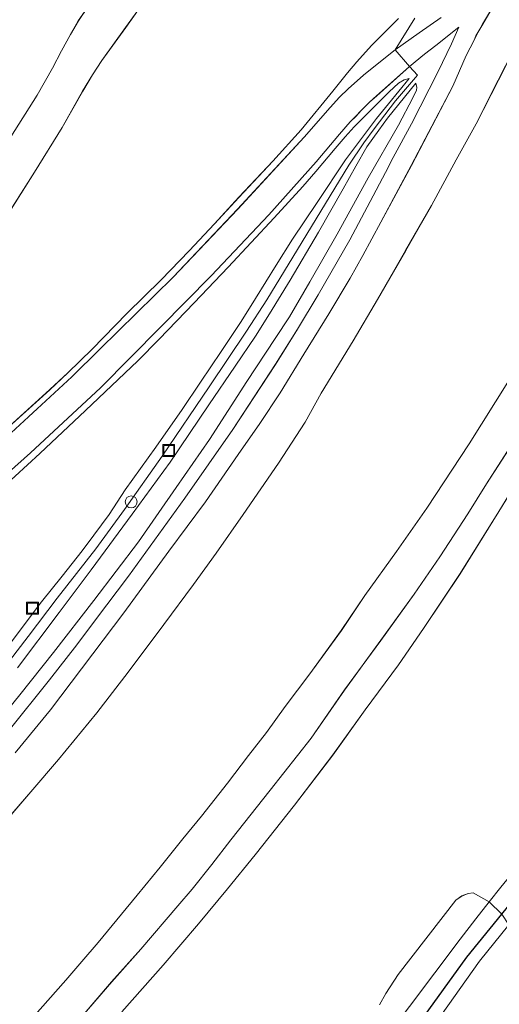
# Model space of a CAD drawing. Units: metres. Extents: x 171580 to 180010, y 510166 to 512501.
# Drawn here: x 179481 to 179542, y 512095 to 512219 of the extents above; entities that cross this region are included whole.
import ezdxf

# ---------------------------------------------------------------- set-up
doc = ezdxf.new("R2010")
doc.units = ezdxf.units.M
doc.layers.get('0').update_dxf_attribs({"lineweight": 25})
for name, color, linetype, lineweight in [('B-ME-AL-OVERIG-S-B1', 7, 'Continuous', 18), ('B-ME-GR-BOMENSTRUIKEN-GV-B6', 93, 'Continuous', 18), ('B-ME-GW-INSTEEKWATERGANG-L-B1', 10, 'Continuous', 25), ('B-ME-GW-KRUINLIJN-L-B1', 93, 'Continuous', 18), ('B-ME-GW-TEENLIJN-L-B1', 93, 'Continuous', 18), ('B-ME-IE-GRASLAND-GV-B6', 93, 'Continuous', 18), ('B-ME-OG-WATER-GV-B6', 153, 'Continuous', 18), ('B-ME-VH-VERH_SOORT-GV-B6', 8, 'Continuous', 18)]:
    doc.layers.add(name, color=color, linetype=linetype, lineweight=lineweight)

# ---------------------------------------------------------------- blocks, each defined once
blk = doc.blocks.new('d20hn_FeatureWriter_4_9_FMEBLOCK3')
at = {"layer": 'B-ME-IE-GRASLAND-GV-B6'}
for points in [[(206.79, 251.85, 2.64), (203.84, 247.28, 2.62), (201.5, 243.5, 2.57), (197.95, 238.07, 2.64), (194.71, 233.37, 2.66), (190.49, 227.54, 2.76), (185.93, 221.27, 2.8), (181.71, 215.2, 2.87), (176.53, 208.64, 2.89), (171.55, 202.37, 2.89), (169.18, 199.26, 2.88), (166.68, 196.15, 2.84), (164.86, 194.05, 2.83), (160.21, 188.56, 2.83), (156.5, 184.45, 2.83), (152.78, 180.12, 2.84)], [(157.8, 180.68, 1.73), (163, 186.54, 1.74), (167.49, 191.78, 1.78), (171.13, 196.17, 1.74), (174.62, 200.49, 1.77), (179.6, 206.74, 1.76), (184.45, 213.07, 1.78), (188.53, 218.77, 1.73), (192.75, 224.44, 1.65), (195.89, 229.03, 1.65), (200.51, 235.95, 1.58), (205.41, 243.8, 1.54), (208.55, 248.9, 1.58)], [(205.66, 196.4, 1.48), (204.2, 194.55, 1.48), (202.18, 195.66, 1.57), (201.53, 195.59, 1.61), (200.74, 195.28, 1.65), (199.98, 194.73, 1.67), (192.69, 185.38, 1.71), (191.13, 182.97, 1.71), (190.34, 181.53, 1.71)], [(144.34, 213.35, 9.6), (148.78, 218.78, 9.58), (158.04, 231, 9.55), (163.74, 238.78, 9.61), (168.36, 245.02, 9.59), (172.49, 250.97, 9.59), (175.22, 254.89, 9.59), (177.79, 258.78, 9.58), (180.78, 263.65, 9.59), (183.93, 268.73, 9.59), (186.65, 273.25, 9.58), (188.24, 276.1, 9.61), (190.5, 280.31, 9.66), (194.36, 287.45, 9.58), (199.59, 297.47, 9.48), (201.3, 301.32, 9.51), (202.28, 303.27, 9.51), (202.52, 303.81, 9.51), (202.87, 304.45, 9.5), (203.37, 305.31, 9.5), (205.16, 308.34, 9.51)], [(208.09, 303.64, 9.19), (205.35, 298.23, 9.17), (202.56, 292.7, 9.15), (200.03, 288.16, 9.14), (196.9, 282.42, 9.14), (193.64, 276.74, 9.22), (190.1, 270.54, 9.26), (187.01, 265.33, 9.28), (182.97, 258.71, 9.26), (180.93, 255.08, 9.18), (177.59, 249.9, 9.19), (173.11, 243.42, 9.21), (169.7, 238.55, 9.21), (166.85, 234.58, 9.19), (163.1, 229.54, 9.18), (158.6, 223.54, 9.17), (154.63, 218.38, 9.15), (149.8, 212.49, 9.21), (146.28, 208.43, 9.32), (141.73, 203.16, 9.37)], [(146.51, 179.89, 3), (150.72, 184.67, 3.04), (152.73, 187, 3.01), (154.8, 189.42, 3.05), (157.76, 192.97, 3.08), (159.72, 195.4, 3.08), (162.63, 198.9, 3.11), (165.51, 202.48, 3.16), (167.85, 205.35, 3.12), (171.15, 209.5, 3.11), (173.81, 213.02, 3.07), (176.06, 215.92, 3.01), (178.41, 219.17, 3), (181.54, 223.31, 2.96), (185.52, 228.79, 2.93), (188.47, 233.18, 2.92), (192.49, 238.76, 2.88), (196.32, 244.21, 2.84), (201.68, 252.34, 2.89), (206.56, 260.12, 2.95)]]:
    blk.add_polyline3d(points, dxfattribs=at)
blk = doc.blocks.new('d20hn_FeatureWriter_4_9_FMEBLOCK4')
at = {"layer": 'B-ME-IE-GRASLAND-GV-B6'}
for points in [[(219.06, 10.26, 9.68), (216.29, 8.3, 9.69), (213.26, 6.16, 9.61), (210.55, 4.03, 9.6), (209.25, 2.95, 9.6), (207.3, 1.23, 9.54), (206.22, 0.21, 9.53), (205.01, -1.11, 9.49), (201.76, -4.87, 9.27), (193.35, -13.96, 8.58), (185.19, -22.52, 7.94), (175.92, -31.6, 7.25), (172.39, -35.11, 6.96), (164.19, -42.67, 6.3)], [(164.7, -4.81, 0.8), (168.02, 0.45, 0.84), (169.97, 3.86, 0.71), (171.08, 6.02, 0.68), (172.23, 8.1, 0.7), (173.22, 9.84, 0.75), (174.37, 11.51, 0.77)], [(180.75, 11.11, 1.14), (179.2, 8.99, 1.16), (176.2, 4.82, 1.14), (175.02, 2.99, 1.12), (173.77, 0.94, 1.11), (171.17, -3.62, 1.11), (167.7, -9.26, 1.12), (163.5, -15.86, 1.19)], [(163.54, -42.23, 6.21), (169.6, -36.72, 6.77), (171.91, -34.59, 6.9), (174.96, -31.62, 7.2), (179.36, -27.1, 7.52), (183.69, -22.88, 7.86), (187.23, -19.2, 8.15), (190.41, -15.79, 8.36), (193.48, -12.45, 8.6), (197.78, -7.89, 8.98), (201.36, -3.93, 9.27), (205.37, 0.95, 9.43), (207.22, 3.27, 9.46), (208.38, 4.66, 9.48), (210.26, 6.71, 9.5), (213.67, 10.11, 9.72)]]:
    blk.add_polyline3d(points, dxfattribs=at)
blk = doc.blocks.new('d20hn_FeatureWriter_4_9_FMEBLOCK5')
at = {"layer": 'B-ME-GW-KRUINLIJN-L-B1'}
blk.add_polyline3d([(381.67, -92.49, 10.46), (386.44, -86.38, 10.4), (390.07, -81.53, 10.42), (394.97, -75.29, 10.45), (398.58, -70.32, 10.49), (403.36, -63.61, 10.49), (409.29, -54.85, 10.49), (413.99, -47.85, 10.46), (416.56, -43.88, 10.41), (420.45, -37.53, 10.38), (426.91, -26.9, 10.26), (428.8, -24.08, 10.17), (430.11, -22.29, 10.07), (432.83, -18.77, 10.01), (435.58, -15.51, 9.75), (434.57, -14.43, 9.72), (432.79, -12.33, 9.61), (435.26, -8.33, 9.76)], dxfattribs=at)
blk = doc.blocks.new('d20hn_FeatureWriter_4_9_FMEBLOCK6')
at = {"layer": 'B-ME-VH-VERH_SOORT-GV-B6'}
for points in [[(197.6, 40.9, 9.51), (195.81, 37.86, 9.5), (195.32, 37.01, 9.5), (194.97, 36.37, 9.51), (194.72, 35.83, 9.51), (193.74, 33.88, 9.51), (192.03, 30.03, 9.48), (186.8, 20.01, 9.58), (182.94, 12.87, 9.66), (180.68, 8.66, 9.61), (179.09, 5.81, 9.58), (176.37, 1.29, 9.59), (173.22, -3.79, 9.59), (170.23, -8.66, 9.58), (167.66, -12.55, 9.59), (164.93, -16.47, 9.59), (160.8, -22.42, 9.59), (156.19, -28.67, 9.61), (150.48, -36.44, 9.55), (141.22, -48.66, 9.58), (136.78, -54.09, 9.6)], [(135.71, -14.22, 6.3), (143.91, -6.66, 6.96), (147.44, -3.15, 7.25), (156.71, 5.93, 7.94), (164.86, 14.49, 8.58), (173.27, 23.58, 9.27), (176.53, 27.34, 9.49), (177.74, 28.66, 9.53), (178.82, 29.68, 9.54), (180.77, 31.4, 9.6), (182.07, 32.48, 9.6), (184.77, 34.61, 9.61), (187.81, 36.75, 9.69), (190.58, 38.71, 9.68)], [(186.55, 32.51, 9.72), (182.42, 28.81, 9.63), (181.53, 28.02, 9.61), (180.45, 26.95, 9.59), (179.77, 26.22, 9.58), (179.07, 25.51, 9.57), (177.74, 23.98, 9.55), (174.78, 20.46, 9.32), (168.82, 13.78, 8.87), (161.5, 6.08, 8.28), (155.11, -0.39, 7.78), (147.53, -8.04, 7.19), (138.7, -16.25, 6.47), (129.92, -24.03, 5.71), (120.08, -32.5, 4.86), (110.77, -39.93, 4.09), (98.49, -49.29, 3.03), (88.11, -56.74, 2.15), (78.18, -63.05, 1.31), (77.4, -63.66, 1.27), (71.57, -68.44, 1.27), (68.75, -71.18, 1.3), (66.81, -73.06, 1.35), (56.9, -83.18, 1.46)], [(135.85, -51.43, 9.68), (141.1, -44.88, 9.66), (144.55, -40.47, 9.64), (146.92, -37.33, 9.64), (151.06, -31.81, 9.66), (158.2, -21.96, 9.69), (164.27, -13.31, 9.69), (169.65, -5.07, 9.66), (172.43, -0.63, 9.66), (175.03, 3.69, 9.68), (179.03, 10.65, 9.68), (181.62, 15.47, 9.68), (183.54, 19.15, 9.66), (184.5, 21.02, 9.66), (186.83, 25.27, 9.66), (190.15, 31.81, 9.66), (191.86, 35.37, 9.66), (192.79, 37.46, 9.66), (189.91, 35.18, 9.66), (188.47, 34.07, 9.66), (186.55, 32.51, 9.72)]]:
    blk.add_polyline3d(points, dxfattribs=at)
blk = doc.blocks.new('d20hn_FeatureWriter_4_9_FMEBLOCK8')
at = {"layer": 'B-ME-GW-KRUINLIJN-L-B1'}
blk.add_polyline3d([(419.27, 141.38, 2.84), (423, 145.71, 2.83), (426.7, 149.82, 2.83), (431.35, 155.31, 2.83), (433.17, 157.41, 2.84), (435.67, 160.52, 2.88), (438.04, 163.63, 2.89), (443.02, 169.9, 2.89), (448.2, 176.46, 2.87), (452.42, 182.53, 2.8), (456.99, 188.8, 2.76), (461.2, 194.62, 2.66), (464.44, 199.33, 2.64), (467.99, 204.76, 2.57), (470.33, 208.54, 2.62), (473.28, 213.11, 2.64)], dxfattribs=at)
blk = doc.blocks.new('d20hn_FeatureWriter_4_9_FMEBLOCK9')
at = {"layer": 'B-ME-GW-KRUINLIJN-L-B1'}
blk.add_polyline3d([(382.49, -42.51, 0.8), (385.82, -37.24, 0.84), (387.77, -33.83, 0.71), (388.87, -31.68, 0.68), (390.03, -29.6, 0.7), (391.02, -27.86, 0.75), (392.16, -26.19, 0.77)], dxfattribs=at)
blk = doc.blocks.new('d20hn_FeatureWriter_4_9_FMEBLOCK18')
at = {"layer": 'B-ME-IE-GRASLAND-GV-B6'}
for points in [[(206.79, 251.85, 2.64), (203.84, 247.28, 2.62), (201.5, 243.5, 2.57), (197.95, 238.07, 2.64), (194.71, 233.37, 2.66), (190.49, 227.54, 2.76), (185.93, 221.27, 2.8), (181.71, 215.2, 2.87), (176.53, 208.64, 2.89), (171.55, 202.37, 2.89), (169.18, 199.26, 2.88), (166.68, 196.15, 2.84), (164.86, 194.05, 2.83), (160.21, 188.56, 2.83), (156.5, 184.45, 2.83), (152.78, 180.12, 2.84)], [(157.8, 180.68, 1.73), (163, 186.54, 1.74), (167.49, 191.78, 1.78), (171.13, 196.17, 1.74), (174.62, 200.49, 1.77), (179.6, 206.74, 1.76), (184.45, 213.07, 1.78), (188.53, 218.77, 1.73), (192.75, 224.44, 1.65), (195.89, 229.03, 1.65), (200.51, 235.95, 1.58), (205.41, 243.8, 1.54), (208.55, 248.9, 1.58)], [(205.66, 196.4, 1.48), (204.2, 194.55, 1.48), (202.18, 195.66, 1.57), (201.53, 195.59, 1.61), (200.74, 195.28, 1.65), (199.98, 194.73, 1.67), (192.69, 185.38, 1.71), (191.13, 182.97, 1.71), (190.34, 181.53, 1.71)], [(144.34, 213.35, 9.6), (148.78, 218.78, 9.58), (158.04, 231, 9.55), (163.74, 238.78, 9.61), (168.36, 245.02, 9.59), (172.49, 250.97, 9.59), (175.22, 254.89, 9.59), (177.79, 258.78, 9.58), (180.78, 263.65, 9.59), (183.93, 268.73, 9.59), (186.65, 273.25, 9.58), (188.24, 276.1, 9.61), (190.5, 280.31, 9.66), (194.36, 287.45, 9.58), (199.59, 297.47, 9.48), (201.3, 301.32, 9.51), (202.28, 303.27, 9.51), (202.52, 303.81, 9.51), (202.87, 304.45, 9.5), (203.37, 305.31, 9.5), (205.16, 308.34, 9.51)], [(208.09, 303.64, 9.19), (205.35, 298.23, 9.17), (202.56, 292.7, 9.15), (200.03, 288.16, 9.14), (196.9, 282.42, 9.14), (193.64, 276.74, 9.22), (190.1, 270.54, 9.26), (187.01, 265.33, 9.28), (182.97, 258.71, 9.26), (180.93, 255.08, 9.18), (177.59, 249.9, 9.19), (173.11, 243.42, 9.21), (169.7, 238.55, 9.21), (166.85, 234.58, 9.19), (163.1, 229.54, 9.18), (158.6, 223.54, 9.17), (154.63, 218.38, 9.15), (149.8, 212.49, 9.21), (146.28, 208.43, 9.32), (141.73, 203.16, 9.37)], [(146.51, 179.89, 3), (150.72, 184.67, 3.04), (152.73, 187, 3.01), (154.8, 189.42, 3.05), (157.76, 192.97, 3.08), (159.72, 195.4, 3.08), (162.63, 198.9, 3.11), (165.51, 202.48, 3.16), (167.85, 205.35, 3.12), (171.15, 209.5, 3.11), (173.81, 213.02, 3.07), (176.06, 215.92, 3.01), (178.41, 219.17, 3), (181.54, 223.31, 2.96), (185.52, 228.79, 2.93), (188.47, 233.18, 2.92), (192.49, 238.76, 2.88), (196.32, 244.21, 2.84), (201.68, 252.34, 2.89), (206.56, 260.12, 2.95)]]:
    blk.add_polyline3d(points, dxfattribs=at)
blk = doc.blocks.new('d20hn_FeatureWriter_4_9_FMEBLOCK19')
at = {"layer": 'B-ME-IE-GRASLAND-GV-B6'}
for points in [[(219.06, 10.26, 9.68), (216.29, 8.3, 9.69), (213.26, 6.16, 9.61), (210.55, 4.03, 9.6), (209.25, 2.95, 9.6), (207.3, 1.23, 9.54), (206.22, 0.21, 9.53), (205.01, -1.11, 9.49), (201.76, -4.87, 9.27), (193.35, -13.96, 8.58), (185.19, -22.52, 7.94), (175.92, -31.6, 7.25), (172.39, -35.11, 6.96), (164.19, -42.67, 6.3)], [(164.7, -4.81, 0.8), (168.02, 0.45, 0.84), (169.97, 3.86, 0.71), (171.08, 6.02, 0.68), (172.23, 8.1, 0.7), (173.22, 9.84, 0.75), (174.37, 11.51, 0.77)], [(180.75, 11.11, 1.14), (179.2, 8.99, 1.16), (176.2, 4.82, 1.14), (175.02, 2.99, 1.12), (173.77, 0.94, 1.11), (171.17, -3.62, 1.11), (167.7, -9.26, 1.12), (163.5, -15.86, 1.19)], [(163.54, -42.23, 6.21), (169.6, -36.72, 6.77), (171.91, -34.59, 6.9), (174.96, -31.62, 7.2), (179.36, -27.1, 7.52), (183.69, -22.88, 7.86), (187.23, -19.2, 8.15), (190.41, -15.79, 8.36), (193.48, -12.45, 8.6), (197.78, -7.89, 8.98), (201.36, -3.93, 9.27), (205.37, 0.95, 9.43), (207.22, 3.27, 9.46), (208.38, 4.66, 9.48), (210.26, 6.71, 9.5), (213.67, 10.11, 9.72)]]:
    blk.add_polyline3d(points, dxfattribs=at)
blk = doc.blocks.new('d20hn_FeatureWriter_4_9_FMEBLOCK20')
at = {"layer": 'B-ME-GW-KRUINLIJN-L-B1'}
blk.add_polyline3d([(381.67, -92.49, 10.46), (386.44, -86.38, 10.4), (390.07, -81.53, 10.42), (394.97, -75.29, 10.45), (398.58, -70.32, 10.49), (403.36, -63.61, 10.49), (409.29, -54.85, 10.49), (413.99, -47.85, 10.46), (416.56, -43.88, 10.41), (420.45, -37.53, 10.38), (426.91, -26.9, 10.26), (428.8, -24.08, 10.17), (430.11, -22.29, 10.07), (432.83, -18.77, 10.01), (435.58, -15.51, 9.75), (434.57, -14.43, 9.72), (432.79, -12.33, 9.61), (435.26, -8.33, 9.76)], dxfattribs=at)
blk = doc.blocks.new('d20hn_FeatureWriter_4_9_FMEBLOCK21')
at = {"layer": 'B-ME-VH-VERH_SOORT-GV-B6'}
for points in [[(197.6, 40.9, 9.51), (195.81, 37.86, 9.5), (195.32, 37.01, 9.5), (194.97, 36.37, 9.51), (194.72, 35.83, 9.51), (193.74, 33.88, 9.51), (192.03, 30.03, 9.48), (186.8, 20.01, 9.58), (182.94, 12.87, 9.66), (180.68, 8.66, 9.61), (179.09, 5.81, 9.58), (176.37, 1.29, 9.59), (173.22, -3.79, 9.59), (170.23, -8.66, 9.58), (167.66, -12.55, 9.59), (164.93, -16.47, 9.59), (160.8, -22.42, 9.59), (156.19, -28.67, 9.61), (150.48, -36.44, 9.55), (141.22, -48.66, 9.58), (136.78, -54.09, 9.6)], [(135.71, -14.22, 6.3), (143.91, -6.66, 6.96), (147.44, -3.15, 7.25), (156.71, 5.93, 7.94), (164.86, 14.49, 8.58), (173.27, 23.58, 9.27), (176.53, 27.34, 9.49), (177.74, 28.66, 9.53), (178.82, 29.68, 9.54), (180.77, 31.4, 9.6), (182.07, 32.48, 9.6), (184.77, 34.61, 9.61), (187.81, 36.75, 9.69), (190.58, 38.71, 9.68)], [(186.55, 32.51, 9.72), (182.42, 28.81, 9.63), (181.53, 28.02, 9.61), (180.45, 26.95, 9.59), (179.77, 26.22, 9.58), (179.07, 25.51, 9.57), (177.74, 23.98, 9.55), (174.78, 20.46, 9.32), (168.82, 13.78, 8.87), (161.5, 6.08, 8.28), (155.11, -0.39, 7.78), (147.53, -8.04, 7.19), (138.7, -16.25, 6.47), (129.92, -24.03, 5.71), (120.08, -32.5, 4.86), (110.77, -39.93, 4.09), (98.49, -49.29, 3.03), (88.11, -56.74, 2.15), (78.18, -63.05, 1.31), (77.4, -63.66, 1.27), (71.57, -68.44, 1.27), (68.75, -71.18, 1.3), (66.81, -73.06, 1.35), (56.9, -83.18, 1.46)], [(135.85, -51.43, 9.68), (141.1, -44.88, 9.66), (144.55, -40.47, 9.64), (146.92, -37.33, 9.64), (151.06, -31.81, 9.66), (158.2, -21.96, 9.69), (164.27, -13.31, 9.69), (169.65, -5.07, 9.66), (172.43, -0.63, 9.66), (175.03, 3.69, 9.68), (179.03, 10.65, 9.68), (181.62, 15.47, 9.68), (183.54, 19.15, 9.66), (184.5, 21.02, 9.66), (186.83, 25.27, 9.66), (190.15, 31.81, 9.66), (191.86, 35.37, 9.66), (192.79, 37.46, 9.66), (189.91, 35.18, 9.66), (188.47, 34.07, 9.66), (186.55, 32.51, 9.72)]]:
    blk.add_polyline3d(points, dxfattribs=at)
blk = doc.blocks.new('d20hn_FeatureWriter_4_9_FMEBLOCK23')
at = {"layer": 'B-ME-GW-KRUINLIJN-L-B1'}
blk.add_polyline3d([(419.27, 141.38, 2.84), (423, 145.71, 2.83), (426.7, 149.82, 2.83), (431.35, 155.31, 2.83), (433.17, 157.41, 2.84), (435.67, 160.52, 2.88), (438.04, 163.63, 2.89), (443.02, 169.9, 2.89), (448.2, 176.46, 2.87), (452.42, 182.53, 2.8), (456.99, 188.8, 2.76), (461.2, 194.62, 2.66), (464.44, 199.33, 2.64), (467.99, 204.76, 2.57), (470.33, 208.54, 2.62), (473.28, 213.11, 2.64)], dxfattribs=at)
blk = doc.blocks.new('d20hn_FeatureWriter_4_9_FMEBLOCK24')
at = {"layer": 'B-ME-GW-KRUINLIJN-L-B1'}
blk.add_polyline3d([(382.49, -42.51, 0.8), (385.82, -37.24, 0.84), (387.77, -33.83, 0.71), (388.87, -31.68, 0.68), (390.03, -29.6, 0.7), (391.02, -27.86, 0.75), (392.16, -26.19, 0.77)], dxfattribs=at)
blk = doc.blocks.new('put')
for p, q in [((0.75, 0.75), (-0.75, 0.75)), ((-0.75, 0.75), (-0.75, -0.75)), ((0.75, -0.75), (0.75, 0.75)), ((-0.75, -0.75), (0.75, -0.75))]:
    blk.add_line(p, q)
blk.add_lwpolyline([(-0.625, 0.625), (0.625, 0.625), (0.625, -0.625), (-0.625, -0.625)], close=True)
blk = doc.blocks.new('dtb')
blk.add_circle((0, 0), 0.75)

msp = doc.modelspace()

# ---------------------------------------------------------------- linework, layer by layer
at = {"layer": 'B-ME-GR-BOMENSTRUIKEN-GV-B6'}
for points in [[(179526.7154, 512094.6166, 1.7063), (179527.5057, 512096.055, 1.7063), (179529.0675, 512098.4709, 1.7063), (179536.3593, 512107.8174, 1.6667), (179537.1196, 512108.3633, 1.6469), (179537.904, 512108.6809, 1.6073), (179538.5603, 512108.7511, 1.5677), (179540.5756, 512107.6353, 1.4831)], [(179527.2854, 512090.1853, 1.4831), (179536.8846, 512102.914, 1.4831), (179538.8751, 512105.4823, 1.4831), (179540.5756, 512107.6353, 1.4831), (179542.1653, 512106.0857, 0.3465), (179537.739, 512100.626, 0.333), (179523.568, 512080.993, 0.405)], [(179540.5756, 512107.6353, 1.4831), (179538.8751, 512105.4823, 1.4831), (179536.8846, 512102.914, 1.4831), (179527.2854, 512090.1853, 1.4831)], [(179480.2553, 512033.0519, -0.3997), (179478.8486, 512034.1875, 0.3687), (179487.104, 512040.681, 0.381), (179499.183, 512054.296, 0.381), (179513.033, 512068.412, 0.321), (179523.568, 512080.993, 0.405), (179537.739, 512100.626, 0.333), (179542.1653, 512106.0857, 0.3465), (179543.0345, 512104.7231, -0.3997), (179539.339, 512100.158, -0.3997), (179524.051, 512078.623, -0.3997), (179507.189, 512060.255, -0.3997), (179487.69, 512039.545, -0.3997), (179480.2553, 512033.0519, -0.3997)]]:
    msp.add_polyline3d(points, dxfattribs=at)
at = {"layer": 'B-ME-GW-INSTEEKWATERGANG-L-B1'}
msp.add_polyline3d([(179425.611, 511984.066, 0.227), (179435.781, 511992.013, 0.191), (179445.623, 512001.551, 0.227), (179458.21, 512013.866, 0.251), (179466.981, 512023.55, 0.297), (179478.8486, 512034.1875, 0.3687), (179487.104, 512040.681, 0.381), (179499.183, 512054.296, 0.381), (179513.033, 512068.412, 0.321), (179523.568, 512080.993, 0.405), (179537.739, 512100.626, 0.333), (179542.1653, 512106.0857, 0.3465), (179553.493, 512120.058, 0.381), (179563.155, 512133.123, 0.285), (179567.7983, 512139.9108, 0.285), (179568.085, 512140.33, 0.285), (179574.549, 512151.742, 0.333), (179584.475, 512170.384, 0.297), (179597.098, 512192.449, 0.273), (179604.454, 512204.494, 0.297), (179608.226, 512212.776, 0.297), (179615.258, 512230.465, 0.285)], dxfattribs=at)
msp.add_polyline3d([(179425.611, 511984.066, 0.227), (179435.781, 511992.013, 0.191), (179445.623, 512001.551, 0.227), (179458.21, 512013.866, 0.251), (179466.981, 512023.55, 0.297), (179478.8486, 512034.1875, 0.3687), (179487.104, 512040.681, 0.381), (179499.183, 512054.296, 0.381), (179513.033, 512068.412, 0.321), (179523.568, 512080.993, 0.405), (179537.739, 512100.626, 0.333), (179542.1653, 512106.0857, 0.3465), (179553.493, 512120.058, 0.381), (179563.155, 512133.123, 0.285), (179567.7983, 512139.9108, 0.285), (179568.085, 512140.33, 0.285), (179574.549, 512151.742, 0.333), (179584.475, 512170.384, 0.297), (179597.098, 512192.449, 0.273), (179604.454, 512204.494, 0.297), (179608.226, 512212.776, 0.297), (179615.258, 512230.465, 0.285)], dxfattribs=at)
at = {"layer": 'B-ME-GW-KRUINLIJN-L-B1'}
for points in [[(179478.9916, 512166.7522, 6.2072), (179485.0534, 512172.2586, 6.7742), (179487.3646, 512174.3855, 6.9038), (179490.4129, 512177.3591, 7.1954), (179494.8135, 512181.8754, 7.5194), (179499.1464, 512186.0975, 7.8596), (179502.6831, 512189.7758, 8.1512), (179505.8604, 512193.1885, 8.3618), (179508.9325, 512196.5319, 8.6048), (179513.2364, 512201.0891, 8.9774), (179516.8178, 512205.0523, 9.269), (179520.8274, 512209.9278, 9.431), (179522.6713, 512212.2458, 9.4634), (179523.8373, 512213.6356, 9.4796), (179525.7136, 512215.6891, 9.4958), (179529.1192, 512219.0849, 9.7226)], [(179478.9916, 512166.7522, 6.2072), (179485.0534, 512172.2586, 6.7742), (179487.3646, 512174.3855, 6.9038), (179490.4129, 512177.3591, 7.1954), (179494.8135, 512181.8754, 7.5194), (179499.1464, 512186.0975, 7.8596), (179502.6831, 512189.7758, 8.1512), (179505.8604, 512193.1885, 8.3618), (179508.9325, 512196.5319, 8.6048), (179513.2364, 512201.0891, 8.9774), (179516.8178, 512205.0523, 9.269), (179520.8274, 512209.9278, 9.431), (179522.6713, 512212.2458, 9.4634), (179523.8373, 512213.6356, 9.4796), (179525.7136, 512215.6891, 9.4958), (179529.1192, 512219.0849, 9.7226)], [(179544.4711, 512216.7288, 9.1949), (179541.724, 512211.3191, 9.1679), (179538.9391, 512205.783, 9.1544), (179536.4113, 512201.2425, 9.1409), (179533.2733, 512195.5079, 9.1409), (179530.0211, 512189.8248, 9.2219), (179526.4724, 512183.6248, 9.2624), (179523.3861, 512178.4158, 9.2759), (179519.3438, 512171.8014, 9.2624), (179517.3043, 512168.1693, 9.1814), (179513.9681, 512162.9902, 9.1949), (179509.4863, 512156.5114, 9.2084), (179506.0722, 512151.6342, 9.2084), (179503.2311, 512147.6643, 9.1949), (179499.4804, 512142.6269, 9.1814), (179494.9752, 512136.6233, 9.1679), (179491.0044, 512131.4629, 9.1544), (179486.1785, 512125.5761, 9.2084), (179482.6603, 512121.5216, 9.3164), (179478.1029, 512116.2459, 9.3704)], [(179544.4711, 512216.7288, 9.1949), (179541.724, 512211.3191, 9.1679), (179538.9391, 512205.783, 9.1544), (179536.4113, 512201.2425, 9.1409), (179533.2733, 512195.5079, 9.1409), (179530.0211, 512189.8248, 9.2219), (179526.4724, 512183.6248, 9.2624), (179523.3861, 512178.4158, 9.2759), (179519.3438, 512171.8014, 9.2624), (179517.3043, 512168.1693, 9.1814), (179513.9681, 512162.9902, 9.1949), (179509.4863, 512156.5114, 9.2084), (179506.0722, 512151.6342, 9.2084), (179503.2311, 512147.6643, 9.1949), (179499.4804, 512142.6269, 9.1814), (179494.9752, 512136.6233, 9.1679), (179491.0044, 512131.4629, 9.1544), (179486.1785, 512125.5761, 9.2084), (179482.6603, 512121.5216, 9.3164), (179478.1029, 512116.2459, 9.3704)], [(179479.9538, 512140.0377, 10.3802), (179484.0243, 512145.477, 10.3172), (179486.647, 512148.726, 10.3172), (179489.1683, 512151.9398, 10.3172), (179490.6475, 512153.8978, 10.3172), (179492.5789, 512156.512, 10.3676), (179494.6065, 512159.632, 10.3676), (179498.4484, 512164.9993, 10.3802), (179501.7736, 512169.7672, 10.3676), (179504.0912, 512173.2163, 10.292), (179506.6946, 512177.0612, 10.292), (179509.2521, 512180.8605, 10.3172), (179511.0433, 512183.7645, 10.2668), (179513.678, 512187.9831, 10.1786), (179515.7208, 512191.2387, 10.1534), (179518.8275, 512195.8953, 10.1408), (179522.4077, 512201.2583, 10.1282), (179524.3012, 512203.7911, 10.0904), (179526.3555, 512206.4862, 9.9896), (179527.8541, 512208.3297, 9.914), (179530.4799, 512211.53, 9.7124)], [(179531.3148, 512210.9489, 9.7124), (179527.7053, 512206.5348, 9.977), (179526.631, 512205.0167, 10.0148), (179525.1063, 512202.9095, 10.0904), (179523.7249, 512200.464, 10.1408), (179522.1194, 512197.6084, 10.1912), (179519.0243, 512192.1123, 10.2542), (179515.437, 512186.0733, 10.3424), (179512.8282, 512181.832, 10.3172), (179511.0452, 512178.9895, 10.3424), (179508.5044, 512175.2156, 10.3676), (179505.1488, 512170.3551, 10.3676), (179500.2579, 512163.0971, 10.3928), (179495.4739, 512156.5309, 10.3928), (179490.3043, 512149.5077, 10.3046), (179486.2674, 512144.1403, 10.2794), (179481.004, 512137.1538, 10.3046)], [(179527.2854, 512090.1853, 1.4831), (179536.8846, 512102.914, 1.4831), (179538.8751, 512105.4823, 1.4831), (179540.5756, 512107.6353, 1.4831), (179542.0406, 512109.4901, 1.4831)], [(179527.2854, 512090.1853, 1.4831), (179536.8846, 512102.914, 1.4831), (179538.8751, 512105.4823, 1.4831), (179540.5756, 512107.6353, 1.4831), (179542.0406, 512109.4901, 1.4831)]]:
    msp.add_polyline3d(points, dxfattribs=at)
at = {"layer": 'B-ME-GW-TEENLIJN-L-B1'}
for points in [[(179496.2034, 512220.0852, 1.1366), (179494.6492, 512217.964, 1.1618), (179491.6518, 512213.7956, 1.1366), (179490.4749, 512211.9724, 1.124), (179489.221, 512209.9189, 1.1114), (179486.6203, 512205.3551, 1.1114), (179483.1553, 512199.713, 1.124), (179478.9578, 512193.1228, 1.187), (179474.2164, 512185.6866, 1.1996), (179471.2124, 512181.8165, 1.2122), (179465.8277, 512174.2434, 1.1492), (179460.802, 512167.6436, 1.124), (179455.1513, 512160.133, 1.1618), (179451.358, 512155.2502, 1.187), (179448.8445, 512152.1057, 1.1996), (179445.4385, 512147.7989, 1.2374), (179438.857, 512140.455, 1.2122), (179432.5613, 512133.702, 1.1492), (179430.3324, 512131.4181, 1.0988), (179428.0077, 512129.3744, 1.0106), (179426.518, 512127.8727, 0.9476), (179424.2712, 512125.4275, 0.935), (179422.1561, 512122.9236, 0.9476), (179420.1565, 512120.6501, 1.034)], [(179496.2034, 512220.0852, 1.1366), (179494.6492, 512217.964, 1.1618), (179491.6518, 512213.7956, 1.1366), (179490.4749, 512211.9724, 1.124), (179489.221, 512209.9189, 1.1114), (179486.6203, 512205.3551, 1.1114), (179483.1553, 512199.713, 1.124), (179478.9578, 512193.1228, 1.187), (179474.2164, 512185.6866, 1.1996), (179471.2124, 512181.8165, 1.2122), (179465.8277, 512174.2434, 1.1492), (179460.802, 512167.6436, 1.124), (179455.1513, 512160.133, 1.1618), (179451.358, 512155.2502, 1.187), (179448.8445, 512152.1057, 1.1996), (179445.4385, 512147.7989, 1.2374), (179438.857, 512140.455, 1.2122), (179432.5613, 512133.702, 1.1492), (179430.3324, 512131.4181, 1.0988), (179428.0077, 512129.3744, 1.0106), (179426.518, 512127.8727, 0.9476), (179424.2712, 512125.4275, 0.935), (179422.1561, 512122.9236, 0.9476), (179420.1565, 512120.6501, 1.034)], [(179477.499, 512129.1045, 9.7502), (179481.2716, 512133.7361, 9.7502), (179485.543, 512139.081, 9.6998), (179490.6272, 512145.6601, 9.662), (179496.2921, 512153.0436, 9.6494), (179501.0258, 512159.9235, 9.7376), (179505.2521, 512165.961, 9.7376), (179509.9449, 512173.2938, 9.7754), (179513.5156, 512178.711, 9.725), (179515.3311, 512181.4486, 9.7124), (179517.9233, 512185.8668, 9.7502), (179521.3699, 512191.8978, 9.6998), (179525.2989, 512198.9768, 9.6998), (179529.0954, 512205.6453, 9.6746), (179530.9274, 512209.0638, 9.6746), (179531.376, 512210.0671, 9.6746), (179531.4464, 512210.4006, 9.6746), (179531.3148, 512210.9489, 9.7124)], [(179530.4799, 512211.53, 9.7124), (179529.8393, 512211.3435, 9.7124), (179529.1161, 512210.9262, 9.725), (179527.935, 512209.8462, 9.6872), (179523.5162, 512205.4115, 9.6242), (179522.3826, 512204.1577, 9.5864), (179521.1163, 512202.6885, 9.5234), (179518.6558, 512199.7902, 9.3344), (179517.0494, 512197.9156, 9.1454), (179513.4123, 512193.9384, 8.8808), (179507.6121, 512187.7347, 8.465), (179503.2845, 512183.2082, 8.1248), (179498.8668, 512178.6455, 7.7342), (179496.1767, 512175.8859, 7.583), (179489.5868, 512169.6385, 7.079), (179483.8237, 512164.1988, 6.6002), (179477.5232, 512158.4876, 6.0206)], [(179482.8829, 512092.9817, 3.0005), (179487.0937, 512097.7524, 3.041), (179489.1077, 512100.0863, 3.014), (179491.1748, 512102.5084, 3.0545), (179494.1372, 512106.0577, 3.0815), (179496.093, 512108.4859, 3.0815), (179499.0063, 512111.9864, 3.1085), (179501.8882, 512115.5699, 3.1625), (179504.2279, 512118.4336, 3.122), (179507.5245, 512122.5851, 3.1085), (179510.1886, 512126.1026, 3.068), (179512.4343, 512129.0061, 3.014), (179514.7819, 512132.262, 3.0005), (179517.9163, 512136.3968, 2.96), (179521.893, 512141.8774, 2.933), (179524.8416, 512146.2682, 2.9195), (179528.8641, 512151.8497, 2.879), (179532.6961, 512157.2955, 2.8385), (179538.0594, 512165.4296, 2.8925), (179542.9329, 512173.208, 2.9465)], [(179482.8829, 512092.9817, 3.0005), (179487.0937, 512097.7524, 3.041), (179489.1077, 512100.0863, 3.014), (179491.1748, 512102.5084, 3.0545), (179494.1372, 512106.0577, 3.0815), (179496.093, 512108.4859, 3.0815), (179499.0063, 512111.9864, 3.1085), (179501.8882, 512115.5699, 3.1625), (179504.2279, 512118.4336, 3.122), (179507.5245, 512122.5851, 3.1085), (179510.1886, 512126.1026, 3.068), (179512.4343, 512129.0061, 3.014), (179514.7819, 512132.262, 3.0005), (179517.9163, 512136.3968, 2.96), (179521.893, 512141.8774, 2.933), (179524.8416, 512146.2682, 2.9195), (179528.8641, 512151.8497, 2.879), (179532.6961, 512157.2955, 2.8385), (179538.0594, 512165.4296, 2.8925), (179542.9329, 512173.208, 2.9465)], [(179494.1737, 512093.7675, 1.7295), (179499.3737, 512099.6257, 1.743), (179503.868, 512104.8713, 1.7835), (179507.5026, 512109.2531, 1.743), (179510.9942, 512113.5736, 1.77), (179515.9733, 512119.8292, 1.7565), (179520.8303, 512126.1554, 1.7835), (179524.904, 512131.8576, 1.7295), (179529.1302, 512137.5238, 1.6485), (179532.2684, 512142.1158, 1.6485), (179536.8853, 512149.0407, 1.581), (179541.7838, 512156.8843, 1.5405), (179544.9225, 512161.9856, 1.581)], [(179494.1737, 512093.7675, 1.7295), (179499.3737, 512099.6257, 1.743), (179503.868, 512104.8713, 1.7835), (179507.5026, 512109.2531, 1.743), (179510.9942, 512113.5736, 1.77), (179515.9733, 512119.8292, 1.7565), (179520.8303, 512126.1554, 1.7835), (179524.904, 512131.8576, 1.7295), (179529.1302, 512137.5238, 1.6485), (179532.2684, 512142.1158, 1.6485), (179536.8853, 512149.0407, 1.581), (179541.7838, 512156.8843, 1.5405), (179544.9225, 512161.9856, 1.581)]]:
    msp.add_polyline3d(points, dxfattribs=at)
at = {"layer": 'B-ME-IE-GRASLAND-GV-B6'}
for points in [[(179478.9578, 512193.1228, 1.187), (179483.1553, 512199.713, 1.124), (179486.6203, 512205.3551, 1.1114), (179489.221, 512209.9189, 1.1114), (179490.4749, 512211.9724, 1.124), (179491.6518, 512213.7956, 1.1366), (179494.6492, 512217.964, 1.1618), (179496.2034, 512220.0852, 1.1366)], [(179478.9578, 512193.1228, 1.187), (179483.1553, 512199.713, 1.124), (179486.6203, 512205.3551, 1.1114), (179489.221, 512209.9189, 1.1114), (179490.4749, 512211.9724, 1.124), (179491.6518, 512213.7956, 1.1366), (179494.6492, 512217.964, 1.1618), (179496.2034, 512220.0852, 1.1366)], [(179489.8217, 512220.4888, 0.7672), (179488.6737, 512218.8146, 0.7528), (179487.6831, 512217.0737, 0.6952), (179486.5283, 512214.9944, 0.6808), (179485.4243, 512212.8424, 0.7096), (179483.4763, 512209.4322, 0.8392), (179480.1521, 512204.1663, 0.796)], [(179489.8217, 512220.4888, 0.7672), (179488.6737, 512218.8146, 0.7528), (179487.6831, 512217.0737, 0.6952), (179486.5283, 512214.9944, 0.6808), (179485.4243, 512212.8424, 0.7096), (179483.4763, 512209.4322, 0.8392), (179480.1521, 512204.1663, 0.796)], [(179529.1192, 512219.0849, 9.7226), (179525.7136, 512215.6891, 9.4958), (179523.8373, 512213.6356, 9.4796), (179522.6713, 512212.2458, 9.4634), (179520.8274, 512209.9278, 9.431), (179516.8178, 512205.0523, 9.269), (179513.2364, 512201.0891, 8.9774), (179508.9325, 512196.5319, 8.6048), (179505.8604, 512193.1885, 8.3618), (179502.6831, 512189.7758, 8.1512), (179499.1464, 512186.0975, 7.8596), (179494.8135, 512181.8754, 7.5194), (179490.4129, 512177.3591, 7.1954), (179487.3646, 512174.3855, 6.9038), (179485.0534, 512172.2586, 6.7742), (179478.9916, 512166.7522, 6.2072)], [(179529.1192, 512219.0849, 9.7226), (179525.7136, 512215.6891, 9.4958), (179523.8373, 512213.6356, 9.4796), (179522.6713, 512212.2458, 9.4634), (179520.8274, 512209.9278, 9.431), (179516.8178, 512205.0523, 9.269), (179513.2364, 512201.0891, 8.9774), (179508.9325, 512196.5319, 8.6048), (179505.8604, 512193.1885, 8.3618), (179502.6831, 512189.7758, 8.1512), (179499.1464, 512186.0975, 7.8596), (179494.8135, 512181.8754, 7.5194), (179490.4129, 512177.3591, 7.1954), (179487.3646, 512174.3855, 6.9038), (179485.0534, 512172.2586, 6.7742), (179478.9916, 512166.7522, 6.2072)], [(179530.488, 512213.0406, 9.7238), (179532.4052, 512214.5958, 9.6572), (179533.8466, 512215.7044, 9.6572), (179536.7232, 512217.9852, 9.6572), (179535.7945, 512215.8974, 9.6572), (179534.0813, 512212.3341, 9.6572), (179530.7643, 512205.7941, 9.6572), (179528.4362, 512201.546, 9.6572), (179527.4751, 512199.6816, 9.6572), (179525.5561, 512196.0018, 9.6824), (179522.9657, 512191.1766, 9.6824), (179518.9619, 512184.2208, 9.6824), (179516.3641, 512179.9009, 9.6572), (179513.5854, 512175.4538, 9.6572), (179508.2036, 512167.2212, 9.695), (179502.1393, 512158.5638, 9.695), (179494.9966, 512148.7165, 9.6572), (179490.8592, 512143.2027, 9.6446), (179488.4861, 512140.0548, 9.6446), (179485.0344, 512135.6506, 9.6572), (179479.7864, 512129.0978, 9.6824)], [(179478.1029, 512116.2459, 9.3704), (179482.6603, 512121.5216, 9.3164), (179486.1785, 512125.5761, 9.2084), (179491.0044, 512131.4629, 9.1544), (179494.9752, 512136.6233, 9.1679), (179499.4804, 512142.6269, 9.1814), (179503.2311, 512147.6643, 9.1949), (179506.0722, 512151.6342, 9.2084), (179509.4863, 512156.5114, 9.2084), (179513.9681, 512162.9902, 9.1949), (179517.3043, 512168.1693, 9.1814), (179519.3438, 512171.8014, 9.2624), (179523.3861, 512178.4158, 9.2759), (179526.4724, 512183.6248, 9.2624), (179530.0211, 512189.8248, 9.2219), (179533.2733, 512195.5079, 9.1409), (179536.4113, 512201.2425, 9.1409), (179538.9391, 512205.783, 9.1544), (179541.724, 512211.3191, 9.1679), (179544.4711, 512216.7288, 9.1949)], [(179478.1029, 512116.2459, 9.3704), (179482.6603, 512121.5216, 9.3164), (179486.1785, 512125.5761, 9.2084), (179491.0044, 512131.4629, 9.1544), (179494.9752, 512136.6233, 9.1679), (179499.4804, 512142.6269, 9.1814), (179503.2311, 512147.6643, 9.1949), (179506.0722, 512151.6342, 9.2084), (179509.4863, 512156.5114, 9.2084), (179513.9681, 512162.9902, 9.1949), (179517.3043, 512168.1693, 9.1814), (179519.3438, 512171.8014, 9.2624), (179523.3861, 512178.4158, 9.2759), (179526.4724, 512183.6248, 9.2624), (179530.0211, 512189.8248, 9.2219), (179533.2733, 512195.5079, 9.1409), (179536.4113, 512201.2425, 9.1409), (179538.9391, 512205.783, 9.1544), (179541.724, 512211.3191, 9.1679), (179544.4711, 512216.7288, 9.1949)], [(179400.8333, 512097.3454, 1.4618), (179410.7398, 512107.4636, 1.3538), (179412.6841, 512109.3491, 1.2998), (179415.5023, 512112.0834, 1.2728), (179421.3338, 512116.8688, 1.2728), (179422.1115, 512117.4793, 1.3133), (179432.0459, 512123.7883, 2.1503), (179442.4279, 512131.2334, 3.0278), (179454.7063, 512140.6002, 4.0943), (179464.0143, 512148.0258, 4.8638), (179473.8547, 512156.501, 5.7143), (179482.6354, 512164.2826, 6.4703), (179491.461, 512172.4914, 7.1858), (179499.0423, 512180.1385, 7.7798), (179505.4313, 512186.6071, 8.2793), (179512.7544, 512194.3098, 8.8733), (179518.7169, 512200.9878, 9.3188), (179521.6744, 512204.5107, 9.5483), (179523.0025, 512206.0367, 9.5665), (179523.701, 512206.7475, 9.5753), (179524.3857, 512207.4828, 9.5888), (179525.466, 512208.5477, 9.6133), (179526.3577, 512209.3414, 9.6328), (179530.488, 512213.0406, 9.7238)], [(179477.499, 512129.1045, 9.7502), (179481.2716, 512133.7361, 9.7502), (179485.543, 512139.081, 9.6998), (179490.6272, 512145.6601, 9.662), (179496.2921, 512153.0436, 9.6494), (179501.0258, 512159.9235, 9.7376), (179505.2521, 512165.961, 9.7376), (179509.9449, 512173.2938, 9.7754), (179513.5156, 512178.711, 9.725), (179515.3311, 512181.4486, 9.7124), (179517.9233, 512185.8668, 9.7502), (179521.3699, 512191.8978, 9.6998), (179525.2989, 512198.9768, 9.6998), (179529.0954, 512205.6453, 9.6746), (179530.9274, 512209.0638, 9.6746), (179531.376, 512210.0671, 9.6746), (179531.4464, 512210.4006, 9.6746), (179531.3148, 512210.9489, 9.7124)], [(179531.3148, 512210.9489, 9.7124), (179531.4464, 512210.4006, 9.6746), (179531.376, 512210.0671, 9.6746), (179530.9274, 512209.0638, 9.6746), (179529.0954, 512205.6453, 9.6746), (179525.2989, 512198.9768, 9.6998), (179521.3699, 512191.8978, 9.6998), (179517.9233, 512185.8668, 9.7502), (179515.3311, 512181.4486, 9.7124), (179513.5156, 512178.711, 9.725), (179509.9449, 512173.2938, 9.7754), (179505.2521, 512165.961, 9.7376), (179501.0258, 512159.9235, 9.7376), (179496.2921, 512153.0436, 9.6494), (179490.6272, 512145.6601, 9.662), (179485.543, 512139.081, 9.6998), (179481.2716, 512133.7361, 9.7502), (179477.499, 512129.1045, 9.7502)], [(179477.5232, 512158.4876, 6.0206), (179483.8237, 512164.1988, 6.6002), (179489.5868, 512169.6385, 7.079), (179496.1767, 512175.8859, 7.583), (179498.8668, 512178.6455, 7.7342), (179503.2845, 512183.2082, 8.1248), (179507.6121, 512187.7347, 8.465), (179513.4123, 512193.9384, 8.8808), (179517.0494, 512197.9156, 9.1454), (179518.6558, 512199.7902, 9.3344), (179521.1163, 512202.6885, 9.5234), (179522.3826, 512204.1577, 9.5864), (179523.5162, 512205.4115, 9.6242), (179527.935, 512209.8462, 9.6872), (179529.1161, 512210.9262, 9.725), (179529.8393, 512211.3435, 9.7124), (179530.4799, 512211.53, 9.7124)], [(179530.4799, 512211.53, 9.7124), (179529.8393, 512211.3435, 9.7124), (179529.1161, 512210.9262, 9.725), (179527.935, 512209.8462, 9.6872), (179523.5162, 512205.4115, 9.6242), (179522.3826, 512204.1577, 9.5864), (179521.1163, 512202.6885, 9.5234), (179518.6558, 512199.7902, 9.3344), (179517.0494, 512197.9156, 9.1454), (179513.4123, 512193.9384, 8.8808), (179507.6121, 512187.7347, 8.465), (179503.2845, 512183.2082, 8.1248), (179498.8668, 512178.6455, 7.7342), (179496.1767, 512175.8859, 7.583), (179489.5868, 512169.6385, 7.079), (179483.8237, 512164.1988, 6.6002), (179477.5232, 512158.4876, 6.0206)], [(179530.4799, 512211.53, 9.7124), (179527.8541, 512208.3297, 9.914), (179526.3555, 512206.4862, 9.9896), (179524.3012, 512203.7911, 10.0904), (179522.4077, 512201.2583, 10.1282), (179518.8275, 512195.8953, 10.1408), (179515.7208, 512191.2387, 10.1534), (179513.678, 512187.9831, 10.1786), (179511.0433, 512183.7645, 10.2668), (179509.2521, 512180.8605, 10.3172), (179506.6946, 512177.0612, 10.292), (179504.0912, 512173.2163, 10.292), (179501.7736, 512169.7672, 10.3676), (179498.4484, 512164.9993, 10.3802), (179494.6065, 512159.632, 10.3676), (179492.5789, 512156.512, 10.3676), (179490.6475, 512153.8978, 10.3172), (179489.1683, 512151.9398, 10.3172), (179486.647, 512148.726, 10.3172), (179484.0243, 512145.477, 10.3172), (179479.9538, 512140.0377, 10.3802)], [(179479.9538, 512140.0377, 10.3802), (179484.0243, 512145.477, 10.3172), (179486.647, 512148.726, 10.3172), (179489.1683, 512151.9398, 10.3172), (179490.6475, 512153.8978, 10.3172), (179492.5789, 512156.512, 10.3676), (179494.6065, 512159.632, 10.3676), (179498.4484, 512164.9993, 10.3802), (179501.7736, 512169.7672, 10.3676), (179504.0912, 512173.2163, 10.292), (179506.6946, 512177.0612, 10.292), (179509.2521, 512180.8605, 10.3172), (179511.0433, 512183.7645, 10.2668), (179513.678, 512187.9831, 10.1786), (179515.7208, 512191.2387, 10.1534), (179518.8275, 512195.8953, 10.1408), (179522.4077, 512201.2583, 10.1282), (179524.3012, 512203.7911, 10.0904), (179526.3555, 512206.4862, 9.9896), (179527.8541, 512208.3297, 9.914), (179530.4799, 512211.53, 9.7124)], [(179531.3148, 512210.9489, 9.7124), (179527.7053, 512206.5348, 9.977), (179526.631, 512205.0167, 10.0148), (179525.1063, 512202.9095, 10.0904), (179523.7249, 512200.464, 10.1408), (179522.1194, 512197.6084, 10.1912), (179519.0243, 512192.1123, 10.2542), (179515.437, 512186.0733, 10.3424), (179512.8282, 512181.832, 10.3172), (179511.0452, 512178.9895, 10.3424), (179508.5044, 512175.2156, 10.3676), (179505.1488, 512170.3551, 10.3676), (179500.2579, 512163.0971, 10.3928), (179495.4739, 512156.5309, 10.3928), (179490.3043, 512149.5077, 10.3046), (179486.2674, 512144.1403, 10.2794), (179481.004, 512137.1538, 10.3046)], [(179481.004, 512137.1538, 10.3046), (179486.2674, 512144.1403, 10.2794), (179490.3043, 512149.5077, 10.3046), (179495.4739, 512156.5309, 10.3928), (179500.2579, 512163.0971, 10.3928), (179505.1488, 512170.3551, 10.3676), (179508.5044, 512175.2156, 10.3676), (179511.0452, 512178.9895, 10.3424), (179512.8282, 512181.832, 10.3172), (179515.437, 512186.0733, 10.3424), (179519.0243, 512192.1123, 10.2542), (179522.1194, 512197.6084, 10.1912), (179523.7249, 512200.464, 10.1408), (179525.1063, 512202.9095, 10.0904), (179526.631, 512205.0167, 10.0148), (179527.7053, 512206.5348, 9.977), (179531.3148, 512210.9489, 9.7124)], [(179542.9329, 512173.208, 2.9465), (179538.0594, 512165.4296, 2.8925), (179532.6961, 512157.2955, 2.8385), (179528.8641, 512151.8497, 2.879), (179524.8416, 512146.2682, 2.9195), (179521.893, 512141.8774, 2.933), (179517.9163, 512136.3968, 2.96), (179514.7819, 512132.262, 3.0005), (179512.4343, 512129.0061, 3.014), (179510.1886, 512126.1026, 3.068), (179507.5245, 512122.5851, 3.1085), (179504.2279, 512118.4336, 3.122), (179501.8882, 512115.5699, 3.1625), (179499.0063, 512111.9864, 3.1085), (179496.093, 512108.4859, 3.0815), (179494.1372, 512106.0577, 3.0815), (179491.1748, 512102.5084, 3.0545), (179489.1077, 512100.0863, 3.014), (179487.0937, 512097.7524, 3.041), (179482.8829, 512092.9817, 3.0005)], [(179542.9329, 512173.208, 2.9465), (179538.0594, 512165.4296, 2.8925), (179532.6961, 512157.2955, 2.8385), (179528.8641, 512151.8497, 2.879), (179524.8416, 512146.2682, 2.9195), (179521.893, 512141.8774, 2.933), (179517.9163, 512136.3968, 2.96), (179514.7819, 512132.262, 3.0005), (179512.4343, 512129.0061, 3.014), (179510.1886, 512126.1026, 3.068), (179507.5245, 512122.5851, 3.1085), (179504.2279, 512118.4336, 3.122), (179501.8882, 512115.5699, 3.1625), (179499.0063, 512111.9864, 3.1085), (179496.093, 512108.4859, 3.0815), (179494.1372, 512106.0577, 3.0815), (179491.1748, 512102.5084, 3.0545), (179489.1077, 512100.0863, 3.014), (179487.0937, 512097.7524, 3.041), (179482.8829, 512092.9817, 3.0005)], [(179489.1583, 512093.2069, 2.839), (179492.8812, 512097.5354, 2.8255), (179496.5851, 512101.6474, 2.8255), (179501.2402, 512107.1382, 2.8255), (179503.0535, 512109.2374, 2.839), (179505.554, 512112.3463, 2.8795), (179507.9236, 512115.46, 2.893), (179512.9087, 512121.7225, 2.893), (179518.0835, 512128.2907, 2.866), (179522.3037, 512134.3613, 2.7985), (179526.871, 512140.6235, 2.758), (179531.0869, 512146.4523, 2.6635), (179534.3226, 512151.155, 2.6365), (179537.8779, 512156.5895, 2.569), (179540.2121, 512160.3669, 2.623), (179543.1622, 512164.9406, 2.6365)], [(179489.1583, 512093.2069, 2.839), (179492.8812, 512097.5354, 2.8255), (179496.5851, 512101.6474, 2.8255), (179501.2402, 512107.1382, 2.8255), (179503.0535, 512109.2374, 2.839), (179505.554, 512112.3463, 2.8795), (179507.9236, 512115.46, 2.893), (179512.9087, 512121.7225, 2.893), (179518.0835, 512128.2907, 2.866), (179522.3037, 512134.3613, 2.7985), (179526.871, 512140.6235, 2.758), (179531.0869, 512146.4523, 2.6635), (179534.3226, 512151.155, 2.6365), (179537.8779, 512156.5895, 2.569), (179540.2121, 512160.3669, 2.623), (179543.1622, 512164.9406, 2.6365)], [(179544.9225, 512161.9856, 1.581), (179541.7838, 512156.8843, 1.5405), (179536.8853, 512149.0407, 1.581), (179532.2684, 512142.1158, 1.6485), (179529.1302, 512137.5238, 1.6485), (179524.904, 512131.8576, 1.7295), (179520.8303, 512126.1554, 1.7835), (179515.9733, 512119.8292, 1.7565), (179510.9942, 512113.5736, 1.77), (179507.5026, 512109.2531, 1.743), (179503.868, 512104.8713, 1.7835), (179499.3737, 512099.6257, 1.743), (179494.1737, 512093.7675, 1.7295)], [(179544.9225, 512161.9856, 1.581), (179541.7838, 512156.8843, 1.5405), (179536.8853, 512149.0407, 1.581), (179532.2684, 512142.1158, 1.6485), (179529.1302, 512137.5238, 1.6485), (179524.904, 512131.8576, 1.7295), (179520.8303, 512126.1554, 1.7835), (179515.9733, 512119.8292, 1.7565), (179510.9942, 512113.5736, 1.77), (179507.5026, 512109.2531, 1.743), (179503.868, 512104.8713, 1.7835), (179499.3737, 512099.6257, 1.743), (179494.1737, 512093.7675, 1.7295)], [(179567.7983, 512139.9108, 0.285), (179563.155, 512133.123, 0.285), (179553.493, 512120.058, 0.381), (179542.1653, 512106.0857, 0.3465), (179540.5756, 512107.6353, 1.4831), (179542.0406, 512109.4901, 1.4831), (179545.6767, 512113.9041, 1.3589), (179551.3374, 512121.2992, 1.214), (179556.1119, 512127.3468, 1.0898), (179560.0592, 512132.5414, 1.1312), (179561.7361, 512135.16, 1.1105), (179564.1185, 512139.2124, 1.1519), (179565.5069, 512141.6637, 1.1519), (179567.7983, 512139.9108, 0.285)]]:
    msp.add_polyline3d(points, dxfattribs=at)
at = {"layer": 'B-ME-OG-WATER-GV-B6'}
msp.add_polyline3d([(179428.695, 511984.11, -0.3997), (179435.055, 511989.085, -0.3997), (179439.001, 511992.673, -0.3997), (179451.243, 512005.184, -0.3997), (179460.3178, 512014.364, -0.3997), (179468.919, 512023.065, -0.3997), (179474.646, 512028.153, -0.3997), (179480.2553, 512033.0519, -0.3997), (179487.69, 512039.545, -0.3997), (179507.189, 512060.255, -0.3997), (179524.051, 512078.623, -0.3997), (179539.339, 512100.158, -0.3997), (179543.0345, 512104.7231, -0.3997), (179559.775, 512125.403, -0.3997), (179569.178, 512137.822, -0.3997), (179570.0445, 512139.5015, -0.3997), (179576.663, 512152.329, -0.3997), (179590.712, 512177.783, -0.3997), (179604.857, 512202.477, -0.3997), (179611.806, 512217.318, -0.3997), (179620.277, 512239.392, -0.3997)], dxfattribs=at)
msp.add_polyline3d([(179428.695, 511984.11, -0.3997), (179435.055, 511989.085, -0.3997), (179439.001, 511992.673, -0.3997), (179451.243, 512005.184, -0.3997), (179460.3178, 512014.364, -0.3997), (179468.919, 512023.065, -0.3997), (179474.646, 512028.153, -0.3997), (179480.2553, 512033.0519, -0.3997), (179487.69, 512039.545, -0.3997), (179507.189, 512060.255, -0.3997), (179524.051, 512078.623, -0.3997), (179539.339, 512100.158, -0.3997), (179543.0345, 512104.7231, -0.3997), (179559.775, 512125.403, -0.3997), (179569.178, 512137.822, -0.3997), (179570.0445, 512139.5015, -0.3997), (179576.663, 512152.329, -0.3997), (179590.712, 512177.783, -0.3997), (179604.857, 512202.477, -0.3997), (179611.806, 512217.318, -0.3997), (179620.277, 512239.392, -0.3997)], dxfattribs=at)

# ---------------------------------------------------------------- block references
at = {"layer": 'B-ME-AL-OVERIG-S-B1', "rotation": 90}
for name, p in [('put', (179500.0915, 512164.5727, 10.4316)), ('dtb', (179495.3473, 512158.1002, 10.3641)), ('put', (179482.8972, 512144.6923, 10.1481))]:
    msp.add_blockref(name, p, dxfattribs=at)
at = {"layer": 'B-ME-GW-KRUINLIJN-L-B1'}
for name, p in [('d20hn_FeatureWriter_4_9_FMEBLOCK8', (179069.8853, 511951.8273)), ('d20hn_FeatureWriter_4_9_FMEBLOCK23', (179069.8853, 511951.8273)), ('d20hn_FeatureWriter_4_9_FMEBLOCK5', (179095.9158, 512227.471)), ('d20hn_FeatureWriter_4_9_FMEBLOCK20', (179095.9158, 512227.471)), ('d20hn_FeatureWriter_4_9_FMEBLOCK9', (179097.6577, 512246.676)), ('d20hn_FeatureWriter_4_9_FMEBLOCK24', (179097.6577, 512246.676))]:
    msp.add_blockref(name, p, dxfattribs=at)
at = {"layer": 'B-ME-IE-GRASLAND-GV-B6'}
for name, p in [('d20hn_FeatureWriter_4_9_FMEBLOCK3', (179336.3763, 511913.0873)), ('d20hn_FeatureWriter_4_9_FMEBLOCK18', (179336.3763, 511913.0873)), ('d20hn_FeatureWriter_4_9_FMEBLOCK4', (179315.4532, 512208.9779)), ('d20hn_FeatureWriter_4_9_FMEBLOCK19', (179315.4532, 512208.9779))]:
    msp.add_blockref(name, p, dxfattribs=at)
at = {"layer": 'B-ME-VH-VERH_SOORT-GV-B6'}
for name in ['d20hn_FeatureWriter_4_9_FMEBLOCK6', 'd20hn_FeatureWriter_4_9_FMEBLOCK21']:
    msp.add_blockref(name, (179343.9344, 512180.5279), dxfattribs=at)

doc.saveas('drawing.dxf')
